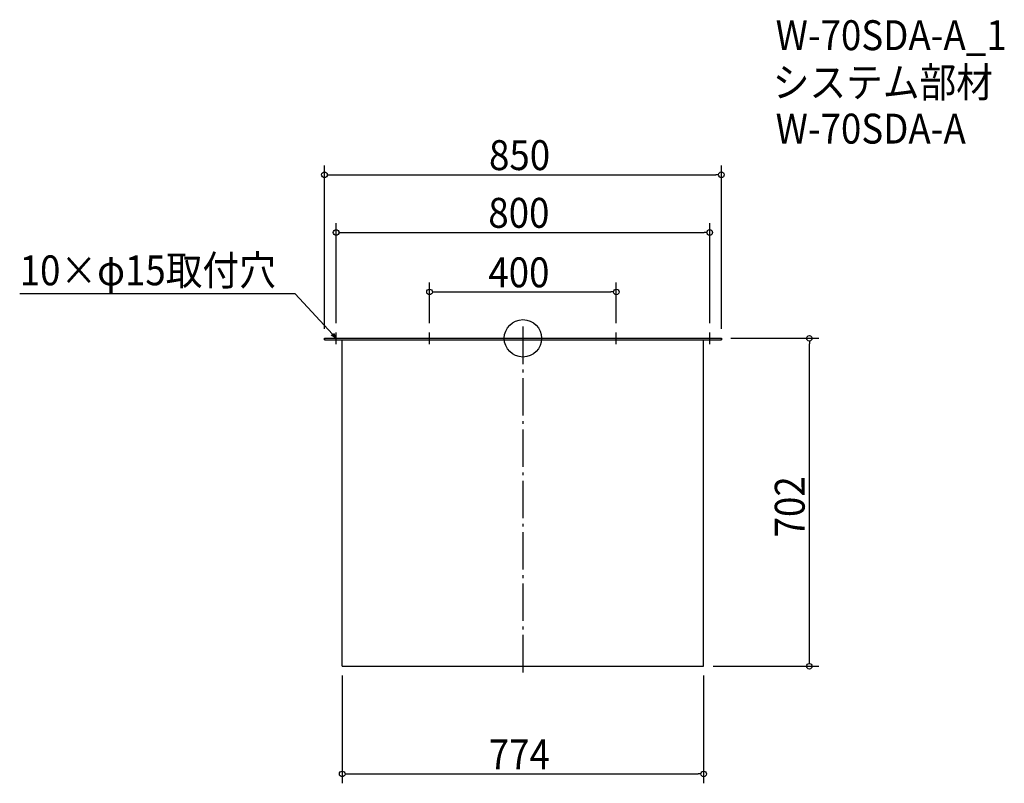
# Model space of a CAD drawing. Extents: x -1078 to 1031, y -952 to 682.
import ezdxf

# ---------------------------------------------------------------- set-up
doc = ezdxf.new("R2010")
doc.units = 0
doc.header["$LTSCALE"] = 20
doc.header["$MEASUREMENT"] = 0
doc.header["$PDMODE"] = 3
doc.header["$PDSIZE"] = -2
doc.linetypes.add('DASHDOT', pattern=[5.5, 4, -0.6, 0.3, -0.6])
doc.layers.get('0').update_dxf_attribs({"linetype": 'CONTINUOUS'})
for name, color, linetype in [('ARRANGE', 1, 'CONTINUOUS'), ('BASIS', 6, 'DASHDOT'), ('DETAIL', 5, 'CONTINUOUS'), ('ETC', 61, 'CONTINUOUS'), ('NOTE', 4, 'CONTINUOUS'), ('OUTLINE', 3, 'CONTINUOUS'), ('SIZE', 30, 'CONTINUOUS')]:
    doc.layers.add(name, color=color, linetype=linetype)
doc.styles.get("Standard").update_dxf_attribs({"font": 'SIMPLEX.shx', "width": 0.9, "height": 64, "bigfont": 'BIGFONT.shx'})

# ---------------------------------------------------------------- blocks, each defined once
blk = doc.blocks.new('_OPEN30')
at = {"color": 0, "linetype": 'ByBlock'}
for p, q in [((-1, 0.27), (0, 0)), ((0, 0), (-1, -0.27)), ((0, 0), (-1, 0))]:
    blk.add_line(p, q, dxfattribs=at)
blk = doc.blocks.new('*U66')
at = {"layer": 'NOTE'}
blk.add_lwpolyline([(-408.1, 8.8), (-487.9, 95.5), (-1077.6, 95.5)], dxfattribs=at)
at = {"layer": 'NOTE', "xscale": 12, "yscale": 12, "zscale": 12, "rotation": 312.6090116116895}
blk.add_blockref('_OPEN30', (-400, 0), dxfattribs=at)
blk = doc.blocks.new('*U67')
at = {"layer": 'NOTE', "width": 0.9}
blk.add_text('10×φ15取付穴', height=64, dxfattribs=at).set_placement((-1077.6, 113.5))
blk = doc.blocks.new('_DOTBLANK')
at = {"color": 0, "linetype": 'ByBlock'}
blk.add_line((-0.5, 0), (-1, 0), dxfattribs=at)
blk.add_circle((0, 0), 0.5, dxfattribs=at)

msp = doc.modelspace()

# ---------------------------------------------------------------- linework, layer by layer
at = {"layer": 'ARRANGE'}
msp.add_circle((0, 0), 40, dxfattribs=at)
msp.add_point((0, 0), dxfattribs=at)
at = {"layer": 'BASIS'}
msp.add_line((0, 25), (0, -727), dxfattribs=at)
at = {"layer": 'DETAIL'}
for p, q in [((-425, 0), (425, 0)), ((-425, 0), (-425, -3)), ((425, -3), (425, 0)), ((-425, -3), (425, -3)), ((-387, -702), (-387, -3)), ((387, -702), (387, -3)), ((-387, -702), (387, -702)), ((173, -702), (342, -702))]:
    msp.add_line(p, q, dxfattribs=at)
at = {"layer": 'NOTE'}
for p, q in [((-412.5, 0), (-387.5, 0)), ((-400, -12.5), (-400, 12.5)), ((-212.5, 0), (-187.5, 0)), ((-200, -12.5), (-200, 12.5)), ((187.5, 0), (212.5, 0)), ((200, -12.5), (200, 12.5)), ((387.5, 0), (412.5, 0)), ((400, -12.5), (400, 12.5))]:
    msp.add_line(p, q, dxfattribs=at)
at = {"layer": 'OUTLINE'}
for p, q in [((-425, -3), (-425, 0)), ((-425, 0), (425, 0)), ((425, 0), (425, -3)), ((-425, -3), (425, -3)), ((-387, -702), (-387, -3)), ((387, -702), (387, -3)), ((-387, -702), (387, -702)), ((173, -702), (342, -702))]:
    msp.add_line(p, q, dxfattribs=at)
at = {"layer": 'SIZE'}
for p, q in [((-425, 20), (-425, 370.1)), ((425, 20), (425, 370.1)), ((-413, 350.1), (413, 350.1)), ((-400, 32.5), (-400, 246.6)), ((400, 32.5), (400, 246.6)), ((-388, 226.6), (388, 226.6)), ((-200, 32.5), (-200, 119.2)), ((200, 32.5), (200, 119.2)), ((-188, 99.2), (188, 99.2)), ((445, 0), (633.3, 0)), ((613.3, -690), (613.3, -12)), ((407, -702), (633.3, -702)), ((-387, -722), (-387, -952.4)), ((387, -722), (387, -952.4)), ((-375, -932.4), (375, -932.4))]:
    msp.add_line(p, q, dxfattribs=at)

# ---------------------------------------------------------------- block references
for name in ['*U67', '*U66']:
    msp.add_blockref(name, (0, 0))
at = {"layer": 'SIZE', "xscale": 12, "yscale": 12, "zscale": 12}
for p, rotation in [((-425, 350.1), 180), ((-400, 226.6), 180), ((-200, 99.2), 180), ((613.3, 0), 90), ((613.3, -702), 270), ((-387, -932.4), 180)]:
    msp.add_blockref('_DOTBLANK', p, dxfattribs=dict(at, rotation=rotation))
for p in [(425, 350.1), (400, 226.6), (200, 99.2), (387, -932.4)]:
    msp.add_blockref('_DOTBLANK', p, dxfattribs=at)

# ---------------------------------------------------------------- texts
at = {"layer": 'ETC', "width": 0.9}
for s, p in [('W-70SDA-A_1', (541.1, 616.8)), ('システム部材', (534.9, 516)), ('W-70SDA-A', (541.1, 416.8))]:
    msp.add_text(s, height=64, dxfattribs=at).set_placement(p)
at = {"layer": 'SIZE', "width": 0.9}
for s, p in [('850', (-72.6, 360.1)), ('800', (-74.1, 236.6)), ('400', (-74.1, 109.2)), ('774', (-73.2, -922.4))]:
    msp.add_text(s, height=64, dxfattribs=at).set_placement(p)
msp.add_text('702', height=64, rotation=90, dxfattribs=at).set_placement((603.3, -426.1))

doc.saveas('drawing.dxf')
